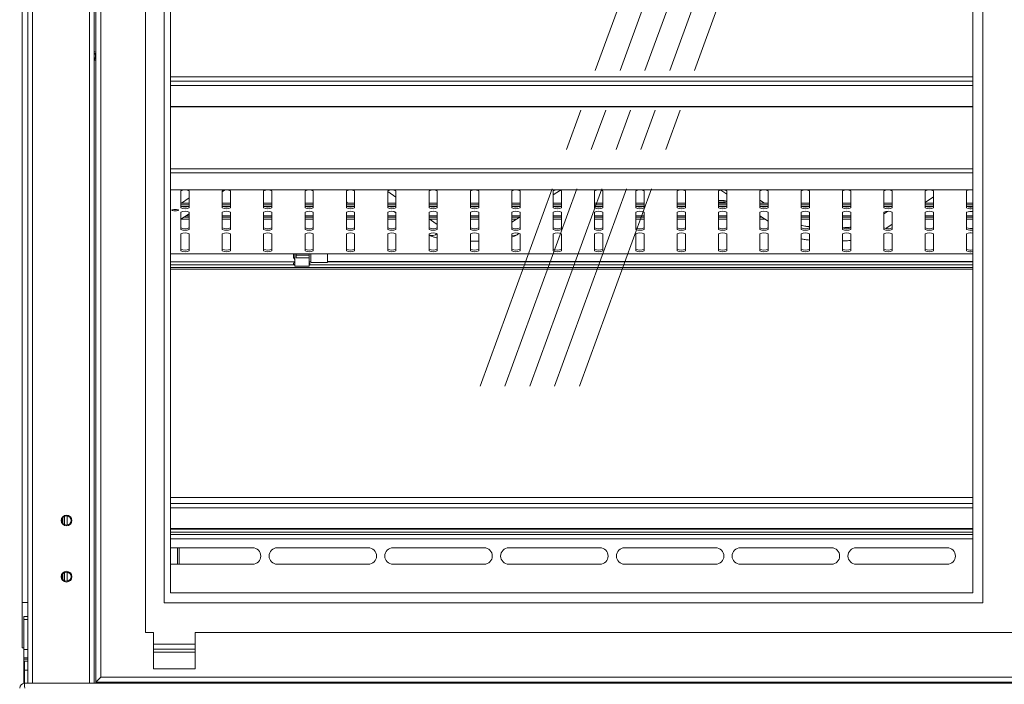
# Model space of a CAD drawing. Units: millimetres. Extents: x 0 to 586, y 0 to 420.
# Drawn here: x 150 to 210, y 186 to 226 of the extents above; entities that cross this region are included whole.
import ezdxf

# ---------------------------------------------------------------- set-up
doc = ezdxf.new("R2010")
doc.units = ezdxf.units.MM
doc.linetypes.add('CENTERX2', pattern=[20.32, 12.7, -2.54, 2.54, -2.54])

msp = doc.modelspace()

# ---------------------------------------------------------------- linework, layer by layer
at = {"color": 7, "linetype": 'Continuous', "lineweight": 15}
for p, q in [((150.534, 263.715), (150.534, 191.237)), ((150.884, 260.939), (150.884, 186.345)), ((154.884, 260.939), (154.884, 186.345)), ((154.984, 186.42), (154.984, 261.02)), ((155.284, 186.72), (155.284, 260.72)), ((157.984, 258.02), (157.984, 189.42)), ((159.113, 255.72), (159.113, 191.22)), ((208.613, 191.22), (208.613, 255.72)), ((159.503, 255.12), (159.503, 191.82)), ((208.013, 191.82), (208.013, 255.12)), ((154.884, 224.569), (154.984, 224.512)), ((154.984, 224.078), (154.884, 224.02)), ((208.013, 223.032), (159.503, 223.032)), ((208.013, 222.767), (159.503, 222.767)), ((159.503, 221.242), (208.013, 221.242)), ((159.503, 221.215), (208.013, 221.215)), ((159.503, 216.197), (208.013, 216.197)), ((160.134, 215.101), (160.134, 216.143)), ((160.634, 216.143), (160.634, 215.101)), ((162.634, 216.068), (162.81, 216.185)), ((162.634, 215.101), (162.634, 216.143)), ((163.134, 216.143), (163.134, 215.101)), ((165.134, 215.101), (165.134, 216.143)), ((165.634, 216.143), (165.634, 215.101)), ((167.634, 215.101), (167.634, 216.143)), ((168.134, 216.143), (168.134, 215.101)), ((170.134, 215.101), (170.134, 216.143)), ((170.634, 216.143), (170.634, 215.101)), ((172.634, 215.101), (172.634, 216.143)), ((173.134, 216.143), (173.134, 215.101)), ((175.134, 215.101), (175.134, 216.143)), ((175.634, 216.143), (175.634, 215.101)), ((177.634, 215.101), (177.634, 216.143)), ((178.134, 216.143), (178.134, 215.101)), ((180.134, 215.101), (180.134, 216.143)), ((180.634, 216.143), (180.634, 215.101)), ((183.071, 216.172), (182.634, 215.883)), ((182.634, 215.101), (182.634, 216.143)), ((183.134, 216.143), (183.134, 215.101)), ((185.134, 215.101), (185.134, 216.143)), ((185.634, 216.143), (185.634, 215.101)), ((187.634, 215.101), (187.634, 216.143)), ((188.134, 216.143), (188.134, 215.101)), ((190.134, 215.101), (190.134, 216.143)), ((190.634, 216.143), (190.634, 215.101)), ((192.634, 215.101), (192.634, 216.143)), ((192.772, 216.182), (193.134, 215.942)), ((193.134, 216.143), (193.134, 215.101)), ((195.134, 215.101), (195.134, 216.143)), ((195.634, 216.143), (195.634, 215.101)), ((197.634, 215.101), (197.634, 216.143)), ((198.134, 216.143), (198.134, 215.101)), ((200.134, 215.101), (200.134, 216.143)), ((200.634, 216.143), (200.634, 215.101)), ((202.634, 215.101), (202.634, 216.143)), ((203.134, 216.143), (203.134, 215.101)), ((205.134, 215.101), (205.134, 216.143)), ((205.634, 216.143), (205.634, 215.101)), ((207.634, 215.101), (207.634, 216.143)), ((160.634, 215.704), (160.16, 215.391)), ((173.134, 215.757), (172.634, 216.088)), ((192.634, 215.55), (192.981, 215.55)), ((192.981, 215.537), (192.634, 215.537)), ((192.981, 215.55), (193.134, 215.504)), ((193.002, 215.543), (192.981, 215.537)), ((192.981, 215.438), (192.981, 215.537)), ((195.418, 215.391), (195.134, 215.579)), ((205.134, 215.433), (205.634, 215.764)), ((160.634, 215.391), (160.134, 215.391)), ((160.134, 215.286), (160.634, 215.286)), ((160.143, 215.188), (160.625, 215.188)), ((163.134, 215.391), (162.634, 215.391)), ((162.634, 215.286), (163.134, 215.286)), ((162.643, 215.188), (163.125, 215.188)), ((165.634, 215.391), (165.134, 215.391)), ((165.134, 215.286), (165.634, 215.286)), ((165.143, 215.188), (165.625, 215.188)), ((168.134, 215.391), (167.634, 215.391)), ((167.634, 215.286), (168.134, 215.286)), ((167.643, 215.188), (168.125, 215.188)), ((170.634, 215.391), (170.134, 215.391)), ((170.134, 215.286), (170.634, 215.286)), ((170.143, 215.188), (170.625, 215.188)), ((170.179, 215.391), (170.179, 215.425)), ((173.134, 215.391), (172.634, 215.391)), ((172.634, 215.286), (173.134, 215.286)), ((172.643, 215.188), (173.125, 215.188)), ((175.634, 215.391), (175.134, 215.391)), ((175.134, 215.286), (175.634, 215.286)), ((175.143, 215.188), (175.625, 215.188)), ((178.134, 215.391), (177.634, 215.391)), ((177.634, 215.286), (178.134, 215.286)), ((177.643, 215.188), (178.125, 215.188)), ((180.634, 215.391), (180.134, 215.391)), ((180.134, 215.286), (180.634, 215.286)), ((180.143, 215.188), (180.625, 215.188)), ((183.134, 215.391), (182.634, 215.391)), ((182.634, 215.286), (183.134, 215.286)), ((182.643, 215.188), (183.125, 215.188)), ((185.634, 215.391), (185.134, 215.391)), ((185.134, 215.286), (185.634, 215.286)), ((185.143, 215.188), (185.625, 215.188)), ((188.134, 215.391), (187.634, 215.391)), ((187.634, 215.286), (188.134, 215.286)), ((187.643, 215.188), (188.125, 215.188)), ((190.634, 215.391), (190.134, 215.391)), ((190.134, 215.286), (190.634, 215.286)), ((190.143, 215.188), (190.625, 215.188)), ((192.981, 215.438), (192.634, 215.438)), ((193.134, 215.391), (192.634, 215.391)), ((192.634, 215.286), (193.134, 215.286)), ((192.643, 215.188), (193.125, 215.188)), ((193.134, 215.485), (192.981, 215.438)), ((195.634, 215.391), (195.134, 215.391)), ((195.134, 215.286), (195.634, 215.286)), ((195.143, 215.188), (195.625, 215.188)), ((198.134, 215.391), (197.634, 215.391)), ((197.634, 215.286), (198.134, 215.286)), ((197.643, 215.188), (198.125, 215.188)), ((200.634, 215.391), (200.134, 215.391)), ((200.134, 215.286), (200.634, 215.286)), ((200.143, 215.188), (200.625, 215.188)), ((203.134, 215.391), (202.634, 215.391)), ((202.634, 215.286), (203.134, 215.286)), ((202.643, 215.188), (203.125, 215.188)), ((205.634, 215.391), (205.134, 215.391)), ((205.134, 215.286), (205.634, 215.286)), ((205.143, 215.188), (205.625, 215.188)), ((208.013, 215.391), (207.634, 215.391)), ((207.634, 215.286), (208.013, 215.286)), ((207.643, 215.188), (208.013, 215.188)), ((160.134, 213.799), (160.134, 214.841)), ((160.134, 214.414), (160.634, 214.745)), ((160.441, 214.618), (160.634, 214.618)), ((160.634, 214.841), (160.634, 213.799)), ((162.634, 213.799), (162.634, 214.841)), ((162.634, 214.618), (163.134, 214.618)), ((163.134, 214.841), (163.134, 213.799)), ((165.134, 213.799), (165.134, 214.841)), ((165.134, 214.618), (165.634, 214.618)), ((165.634, 214.841), (165.634, 213.799)), ((167.634, 213.799), (167.634, 214.841)), ((167.634, 214.618), (168.134, 214.618)), ((168.134, 214.841), (168.134, 213.799)), ((170.134, 213.799), (170.134, 214.841)), ((170.134, 214.618), (170.634, 214.618)), ((170.634, 214.841), (170.634, 213.799)), ((172.634, 213.799), (172.634, 214.841)), ((172.634, 214.618), (173.134, 214.618)), ((173.013, 214.878), (173.134, 214.798)), ((173.134, 214.841), (173.134, 213.799)), ((175.134, 213.799), (175.134, 214.841)), ((175.134, 214.618), (175.634, 214.618)), ((175.567, 214.147), (175.134, 214.434)), ((175.634, 214.841), (175.634, 213.799)), ((177.634, 213.799), (177.634, 214.841)), ((177.634, 214.618), (178.134, 214.618)), ((178.134, 214.841), (178.134, 213.799)), ((180.134, 213.799), (180.134, 214.841)), ((180.134, 214.618), (180.634, 214.618)), ((180.634, 214.56), (180.134, 214.229)), ((180.634, 214.841), (180.634, 213.799)), ((182.634, 213.799), (182.634, 214.841)), ((182.634, 214.618), (183.134, 214.618)), ((183.134, 214.841), (183.134, 213.799)), ((185.134, 213.799), (185.134, 214.841)), ((185.134, 214.618), (185.634, 214.618)), ((185.634, 214.841), (185.634, 213.799)), ((187.634, 213.799), (187.634, 214.841)), ((187.634, 214.618), (188.134, 214.618)), ((188.134, 214.841), (188.134, 213.799)), ((190.134, 213.799), (190.134, 214.841)), ((190.134, 214.618), (190.634, 214.618)), ((190.634, 214.841), (190.634, 213.799)), ((192.634, 213.799), (192.634, 214.841)), ((192.634, 214.618), (193.134, 214.618)), ((193.134, 214.841), (193.134, 213.799)), ((195.134, 213.799), (195.134, 214.841)), ((195.134, 214.619), (195.634, 214.289)), ((195.134, 214.618), (195.137, 214.618)), ((195.634, 214.841), (195.634, 213.799)), ((197.634, 213.799), (197.634, 214.841)), ((197.634, 214.618), (198.134, 214.618)), ((198.134, 214.841), (198.134, 213.799)), ((200.134, 213.799), (200.134, 214.841)), ((200.134, 214.618), (200.634, 214.618)), ((200.634, 214.841), (200.634, 213.799)), ((202.854, 214.884), (202.634, 214.738)), ((202.634, 213.799), (202.634, 214.841)), ((203.134, 214.841), (203.134, 213.799)), ((205.134, 213.799), (205.134, 214.841)), ((205.134, 214.618), (205.634, 214.618)), ((205.634, 214.841), (205.634, 213.799)), ((207.634, 213.799), (207.634, 214.841)), ((207.634, 214.618), (208.013, 214.618)), ((202.756, 213.86), (203.134, 214.11)), ((160.134, 212.496), (160.134, 213.538)), ((160.634, 213.538), (160.634, 212.496)), ((162.634, 212.496), (162.634, 213.538)), ((163.134, 213.538), (163.134, 212.496)), ((165.134, 212.496), (165.134, 213.538)), ((165.634, 213.538), (165.634, 212.496)), ((167.634, 212.496), (167.634, 213.538)), ((168.134, 213.538), (168.134, 212.496)), ((170.134, 212.496), (170.134, 213.538)), ((170.634, 213.538), (170.634, 212.496)), ((172.634, 212.496), (172.634, 213.538)), ((173.134, 213.538), (173.134, 212.496)), ((175.134, 212.496), (175.134, 213.538)), ((175.634, 213.538), (175.634, 212.496)), ((177.634, 212.496), (177.634, 213.538)), ((178.134, 213.538), (178.134, 212.496)), ((180.134, 212.496), (180.134, 213.538)), ((180.452, 213.48), (180.58, 213.565)), ((180.634, 213.538), (180.634, 212.496)), ((182.634, 212.496), (182.634, 213.538)), ((183.134, 213.538), (183.134, 212.496)), ((185.134, 212.496), (185.134, 213.538)), ((185.634, 213.538), (185.634, 212.496)), ((187.634, 212.496), (187.634, 213.538)), ((188.134, 213.538), (188.134, 212.496)), ((190.134, 212.496), (190.134, 213.538)), ((190.634, 213.538), (190.634, 212.496)), ((192.634, 212.496), (192.634, 213.538)), ((193.134, 213.538), (193.134, 212.496)), ((195.134, 212.496), (195.134, 213.538)), ((195.634, 213.538), (195.634, 212.496)), ((197.634, 212.496), (197.634, 213.538)), ((198.134, 213.538), (198.134, 212.496)), ((200.134, 212.496), (200.134, 213.538)), ((200.634, 213.538), (200.634, 212.496)), ((202.634, 212.496), (202.634, 213.538)), ((203.134, 213.538), (203.134, 212.496)), ((205.134, 212.496), (205.134, 213.538)), ((205.634, 213.538), (205.634, 212.496)), ((207.634, 212.496), (207.634, 213.538)), ((159.503, 212.327), (208.013, 212.327)), ((166.934, 212.327), (166.934, 212.098)), ((167.009, 211.983), (166.934, 212.098)), ((167.009, 212.327), (167.009, 211.584)), ((167.109, 212.081), (167.109, 212.344)), ((167.109, 212.252), (167.884, 212.252)), ((167.109, 212.081), (167.884, 212.081)), ((167.334, 212.325), (167.334, 212.327)), ((167.334, 212.325), (167.984, 212.325)), ((167.884, 212.252), (167.884, 212.327)), ((167.884, 212.081), (167.884, 212.252)), ((167.884, 212.081), (167.884, 211.584)), ((167.984, 211.792), (167.984, 212.327)), ((168.984, 211.792), (168.984, 212.327)), ((159.503, 211.665), (167.009, 211.665)), ((159.503, 211.497), (208.013, 211.497)), ((159.503, 211.403), (208.013, 211.403)), ((167.009, 211.679), (167.005, 211.679)), ((167.009, 211.584), (167.884, 211.584)), ((167.884, 211.665), (208.013, 211.665)), ((167.984, 211.792), (168.984, 211.792)), ((168.984, 211.867), (208.013, 211.867)), ((208.013, 197.593), (159.503, 197.593)), ((208.013, 197.227), (159.503, 197.227)), ((152.984, 196.343), (152.984, 196.047)), ((153.084, 196.436), (153.084, 195.954)), ((159.503, 195.701), (208.013, 195.701)), ((159.503, 195.675), (208.013, 195.675)), ((159.503, 195.345), (208.013, 195.345)), ((164.459, 194.545), (159.503, 194.545)), ((159.92, 193.545), (159.92, 194.545)), ((160.02, 193.545), (160.02, 194.545)), ((160.027, 193.545), (160.027, 194.545)), ((171.459, 194.545), (165.959, 194.545)), ((178.459, 194.545), (172.959, 194.545)), ((185.459, 194.545), (179.959, 194.545)), ((192.459, 194.545), (186.959, 194.545)), ((199.459, 194.545), (193.959, 194.545)), ((206.459, 194.545), (200.959, 194.545)), ((159.503, 193.545), (164.459, 193.545)), ((165.959, 193.545), (171.459, 193.545)), ((172.959, 193.545), (178.459, 193.545)), ((179.959, 193.545), (185.459, 193.545)), ((186.959, 193.545), (192.459, 193.545)), ((193.959, 193.545), (199.459, 193.545)), ((200.959, 193.545), (206.459, 193.545)), ((152.984, 192.943), (152.984, 192.647)), ((153.084, 193.036), (153.084, 192.554)), ((208.013, 191.82), (159.503, 191.82)), ((150.534, 191.237), (150.534, 188.495)), ((208.613, 191.22), (159.113, 191.22)), ((150.884, 190.386), (150.634, 190.386)), ((150.634, 190.383), (150.634, 190.386)), ((150.634, 190.383), (150.634, 190.2)), ((150.634, 190.2), (150.634, 188.398)), ((157.984, 189.42), (158.484, 189.42)), ((158.484, 187.22), (158.484, 189.42)), ((160.984, 187.22), (160.984, 189.42)), ((160.984, 189.42), (262.784, 189.42)), ((160.984, 188.72), (158.484, 188.72)), ((150.634, 188.495), (150.534, 188.495)), ((150.634, 188.392), (150.634, 188.398)), ((150.634, 188.392), (150.634, 187.888)), ((160.984, 188.42), (158.484, 188.42)), ((160.984, 188.22), (158.484, 188.22)), ((150.634, 187.812), (150.634, 187.888)), ((150.634, 187.684), (150.634, 187.812)), ((150.634, 187.445), (150.634, 187.684)), ((150.669, 187.684), (150.634, 187.684)), ((150.869, 187.685), (150.669, 187.685)), ((150.669, 187.145), (150.669, 187.685)), ((150.869, 187.145), (150.869, 187.685)), ((150.884, 187.684), (150.869, 187.684)), ((150.634, 187.445), (150.669, 187.445)), ((150.634, 187.245), (150.634, 187.445)), ((150.634, 186.995), (150.634, 187.245)), ((150.634, 186.795), (150.634, 186.995)), ((150.869, 187.145), (150.669, 187.145)), ((150.669, 186.345), (150.669, 187.145)), ((150.869, 187.445), (150.884, 187.445)), ((150.869, 186.545), (150.869, 187.145)), ((160.984, 187.22), (158.484, 187.22)), ((150.634, 186.795), (150.669, 186.795)), ((150.634, 186.595), (150.634, 186.795)), ((150.634, 186.345), (150.634, 186.595)), ((150.668, 186.345), (150.896, 186.345)), ((150.668, 186.225), (150.668, 186.345)), ((150.869, 186.795), (150.884, 186.795)), ((150.884, 186.545), (150.869, 186.545)), ((151.168, 186.345), (150.896, 186.345)), ((154.6, 186.345), (151.168, 186.345)), ((154.873, 186.345), (154.6, 186.345)), ((154.873, 186.345), (265.896, 186.345)), ((155.284, 186.72), (154.984, 186.42)), ((154.984, 186.42), (265.784, 186.42)), ((154.994, 186.42), (154.994, 186.345)), ((155.094, 186.42), (155.094, 186.345)), ((155.284, 186.72), (265.484, 186.72)), ((155.466, 186.345), (155.466, 186.42)), ((155.466, 186.345), (156.534, 186.345)), ((156.534, 186.345), (156.534, 186.42))]:
    msp.add_line(p, q, dxfattribs=at)
at = {"color": 8, "linetype": 'Continuous', "lineweight": 15}
for p, q in [((151.168, 260.982), (151.168, 186.345)), ((154.6, 260.982), (154.6, 186.345)), ((159.503, 222.508), (208.013, 222.508)), ((208.013, 217.456), (159.503, 217.456)), ((208.013, 217.224), (159.503, 217.224)), ((208.013, 216.2), (159.503, 216.2)), ((160.134, 215.382), (160.634, 215.382)), ((162.634, 215.382), (163.134, 215.382)), ((165.134, 215.382), (165.634, 215.382)), ((167.634, 215.382), (168.134, 215.382)), ((170.134, 215.382), (170.634, 215.382)), ((172.634, 215.382), (173.134, 215.382)), ((175.134, 215.382), (175.634, 215.382)), ((177.634, 215.382), (178.134, 215.382)), ((180.134, 215.382), (180.634, 215.382)), ((182.634, 215.382), (183.134, 215.382)), ((185.134, 215.382), (185.634, 215.382)), ((187.634, 215.382), (188.134, 215.382)), ((190.134, 215.382), (190.634, 215.382)), ((192.634, 215.382), (193.134, 215.382)), ((195.134, 215.382), (195.634, 215.382)), ((197.634, 215.382), (198.134, 215.382)), ((200.134, 215.382), (200.634, 215.382)), ((202.634, 215.382), (203.134, 215.382)), ((205.134, 215.382), (205.634, 215.382)), ((207.634, 215.382), (208.013, 215.382)), ((160.147, 214.423), (160.634, 214.423)), ((160.634, 214.549), (160.337, 214.549)), ((160.447, 214.622), (160.634, 214.622)), ((162.634, 214.622), (163.134, 214.622)), ((163.134, 214.549), (162.634, 214.549)), ((162.634, 214.423), (163.134, 214.423)), ((165.134, 214.622), (165.634, 214.622)), ((165.634, 214.549), (165.134, 214.549)), ((165.134, 214.423), (165.634, 214.423)), ((167.634, 214.622), (168.134, 214.622)), ((168.134, 214.549), (167.634, 214.549)), ((167.634, 214.423), (168.134, 214.423)), ((170.134, 214.622), (170.634, 214.622)), ((170.634, 214.549), (170.134, 214.549)), ((170.134, 214.423), (170.634, 214.423)), ((172.634, 214.622), (173.134, 214.622)), ((173.134, 214.549), (172.634, 214.549)), ((172.634, 214.423), (173.134, 214.423)), ((175.134, 214.622), (175.634, 214.622)), ((175.634, 214.549), (175.134, 214.549)), ((175.151, 214.423), (175.634, 214.423)), ((177.634, 214.622), (178.134, 214.622)), ((178.134, 214.549), (177.634, 214.549)), ((177.634, 214.423), (178.134, 214.423)), ((180.134, 214.622), (180.634, 214.622)), ((180.617, 214.549), (180.134, 214.549)), ((180.134, 214.423), (180.427, 214.423)), ((182.634, 214.622), (183.134, 214.622)), ((183.134, 214.549), (182.634, 214.549)), ((182.634, 214.423), (183.134, 214.423)), ((185.134, 214.622), (185.634, 214.622)), ((185.634, 214.549), (185.134, 214.549)), ((185.134, 214.423), (185.634, 214.423)), ((187.634, 214.622), (188.134, 214.622)), ((188.134, 214.549), (187.634, 214.549)), ((187.634, 214.423), (188.134, 214.423)), ((190.134, 214.622), (190.634, 214.622)), ((190.634, 214.549), (190.134, 214.549)), ((190.134, 214.423), (190.634, 214.423)), ((192.634, 214.622), (193.134, 214.622)), ((193.134, 214.549), (192.634, 214.549)), ((192.634, 214.423), (193.134, 214.423)), ((195.241, 214.549), (195.134, 214.549)), ((195.134, 214.423), (195.431, 214.423)), ((197.634, 214.622), (198.134, 214.622)), ((198.134, 214.549), (197.634, 214.549)), ((197.634, 214.423), (198.134, 214.423)), ((200.134, 214.622), (200.634, 214.622)), ((200.634, 214.549), (200.134, 214.549)), ((200.134, 214.423), (200.634, 214.423)), ((205.134, 214.622), (205.634, 214.622)), ((205.634, 214.549), (205.134, 214.549)), ((205.134, 214.423), (205.634, 214.423)), ((207.634, 214.622), (208.013, 214.622)), ((208.013, 214.549), (207.634, 214.549)), ((207.634, 214.423), (208.013, 214.423)), ((159.503, 212.331), (208.013, 212.331)), ((159.503, 211.839), (167.009, 211.839)), ((167.884, 211.839), (167.984, 211.839)), ((168.984, 211.839), (208.013, 211.839)), ((153.248, 196.468), (153.248, 195.922)), ((159.503, 196.967), (208.013, 196.967)), ((208.013, 195.48), (159.503, 195.48)), ((159.503, 195.081), (208.013, 195.081)), ((153.248, 193.068), (153.248, 192.522)), ((150.884, 191.237), (150.534, 191.237)), ((150.884, 190.383), (150.634, 190.383)), ((150.884, 190.2), (150.634, 190.2)), ((150.634, 188.398), (150.884, 188.398)), ((150.884, 188.392), (150.634, 188.392)), ((150.634, 187.888), (150.884, 187.888)), ((150.884, 187.812), (150.634, 187.812)), ((150.669, 187.245), (150.634, 187.245)), ((150.634, 186.995), (150.669, 186.995)), ((150.884, 187.245), (150.869, 187.245)), ((150.869, 186.995), (150.884, 186.995)), ((150.669, 186.595), (150.634, 186.595)), ((150.884, 186.595), (150.869, 186.595)), ((155.111, 186.42), (155.111, 186.345)), ((155.439, 186.42), (155.439, 186.345))]:
    msp.add_line(p, q, dxfattribs=at)
at = {"color": 7, "linetype": 'CENTERX2', "lineweight": 0}
for p, q in [((178.225, 204.313), (195.384, 251.4)), ((179.725, 204.313), (196.884, 251.4)), ((181.225, 204.313), (198.384, 251.4)), ((182.725, 204.313), (199.884, 251.4)), ((184.225, 204.313), (201.384, 251.4))]:
    msp.add_line(p, q, dxfattribs=at)
at = {"color": 7, "linetype": 'Continuous', "lineweight": 15, "flags": 128}
for points in [[(159.784, 214.927), (159.706, 214.929), (159.639, 214.937), (159.595, 214.949), (159.579, 214.962), (159.595, 214.976), (159.639, 214.987), (159.706, 214.995), (159.784, 214.998), (159.862, 214.995), (159.929, 214.987), (159.973, 214.976), (159.989, 214.962), (159.973, 214.949), (159.929, 214.937), (159.862, 214.929), (159.784, 214.927)], [(170.179, 215.425), (170.174, 215.437), (170.134, 215.46), (170.134, 215.46)]]:
    msp.add_lwpolyline(points, dxfattribs=at)
at = {"color": 8, "linetype": 'Continuous', "lineweight": 15, "flags": 128}
msp.add_lwpolyline([(175.634, 214.091), (175.588, 214.133), (175.567, 214.147)], dxfattribs=at)
at = {"color": 7, "linetype": 'Continuous', "lineweight": 15}
for centre, radius in [((153.216, 196.195), 0.325), ((153.216, 196.195), 0.275), ((153.216, 192.795), 0.325), ((153.216, 192.795), 0.275)]:
    msp.add_circle(centre, radius, dxfattribs=at)
for centre, radius, start, end in [((154.714, 224.295), 0.255, 311.81031, 48.18969), ((160.384, 215.581), 0.615, 66.01178, 113.98822), ((162.884, 215.581), 0.615, 66.01178, 113.98822), ((165.384, 215.581), 0.615, 66.01178, 113.98822), ((167.884, 215.581), 0.615, 66.01178, 113.98822), ((170.384, 215.581), 0.615, 66.01178, 113.98822), ((172.884, 215.581), 0.615, 66.01178, 113.98822), ((175.384, 215.581), 0.615, 66.01178, 113.98822), ((177.884, 215.581), 0.615, 66.01178, 113.98822), ((180.384, 215.581), 0.615, 66.01178, 113.98822), ((182.884, 215.581), 0.615, 66.01178, 113.98822), ((185.384, 215.581), 0.615, 66.01178, 113.98822), ((187.884, 215.581), 0.615, 66.01178, 113.98822), ((190.384, 215.581), 0.615, 66.01178, 113.98822), ((192.884, 215.581), 0.615, 66.01178, 113.98822), ((195.384, 215.581), 0.615, 66.01178, 113.98822), ((197.884, 215.581), 0.615, 66.01178, 113.98822), ((200.384, 215.581), 0.615, 66.01178, 113.98822), ((202.884, 215.581), 0.615, 66.01178, 113.98822), ((205.384, 215.581), 0.615, 66.01178, 113.98822), ((207.884, 215.543), 0.651, 78.56665, 112.62646), ((160.384, 215.761), 0.615, 246.01178, 293.98822), ((160.384, 215.663), 0.615, 246.01178, 293.98822), ((162.884, 215.761), 0.615, 246.01178, 293.98822), ((162.884, 215.663), 0.615, 246.01178, 293.98822), ((165.384, 215.761), 0.615, 246.01178, 293.98822), ((165.384, 215.663), 0.615, 246.01178, 293.98822), ((167.884, 215.761), 0.615, 246.01178, 293.98822), ((167.884, 215.663), 0.615, 246.01178, 293.98822), ((170.384, 215.761), 0.615, 246.01178, 293.98822), ((170.384, 215.663), 0.615, 246.01178, 293.98822), ((172.884, 215.761), 0.615, 246.01178, 293.98822), ((172.884, 215.663), 0.615, 246.01178, 293.98822), ((175.384, 215.761), 0.615, 246.01178, 293.98822), ((175.384, 215.663), 0.615, 246.01178, 293.98822), ((177.884, 215.761), 0.615, 246.01178, 293.98822), ((177.884, 215.663), 0.615, 246.01178, 293.98822), ((180.384, 215.761), 0.615, 246.01178, 293.98822), ((180.384, 215.663), 0.615, 246.01178, 293.98822), ((182.884, 215.761), 0.615, 246.01178, 293.98822), ((182.884, 215.663), 0.615, 246.01178, 293.98822), ((185.384, 215.761), 0.615, 246.01178, 293.98822), ((185.384, 215.663), 0.615, 246.01178, 293.98822), ((187.884, 215.761), 0.615, 246.01178, 293.98822), ((187.884, 215.663), 0.615, 246.01178, 293.98822), ((190.384, 215.761), 0.615, 246.01178, 293.98822), ((190.384, 215.663), 0.615, 246.01178, 293.98822), ((192.884, 215.761), 0.615, 246.01178, 293.98822), ((192.884, 215.663), 0.615, 246.01178, 293.98822), ((195.384, 215.761), 0.615, 246.01178, 293.98822), ((195.384, 215.663), 0.615, 246.01178, 293.98822), ((197.884, 215.761), 0.615, 246.01178, 293.98822), ((197.884, 215.663), 0.615, 246.01178, 293.98822), ((200.384, 215.761), 0.615, 246.01178, 293.98822), ((200.384, 215.663), 0.615, 246.01178, 293.98822), ((202.884, 215.761), 0.615, 246.01178, 293.98822), ((202.884, 215.663), 0.615, 246.01178, 293.98822), ((205.384, 215.761), 0.615, 246.01178, 293.98822), ((205.384, 215.663), 0.615, 246.01178, 293.98822), ((207.884, 215.8), 0.651, 247.37354, 281.43335), ((207.884, 215.702), 0.651, 247.37354, 281.43335), ((160.384, 214.279), 0.615, 66.01178, 113.98822), ((162.884, 214.279), 0.615, 66.01178, 113.98822), ((165.384, 214.279), 0.615, 66.01178, 113.98822), ((167.884, 214.279), 0.615, 66.01178, 113.98822), ((170.384, 214.279), 0.615, 66.01178, 113.98822), ((172.884, 214.279), 0.615, 66.01178, 113.98822), ((175.384, 214.279), 0.615, 66.01178, 113.98822), ((177.884, 214.279), 0.615, 66.01178, 113.98822), ((180.384, 214.279), 0.615, 66.01178, 113.98822), ((182.884, 214.279), 0.615, 66.01178, 113.98822), ((185.384, 214.279), 0.615, 66.01178, 113.98822), ((187.884, 214.279), 0.615, 66.01178, 113.98822), ((190.384, 214.279), 0.615, 66.01178, 113.98822), ((192.884, 214.279), 0.615, 66.01178, 113.98822), ((195.384, 214.279), 0.615, 66.01178, 113.98822), ((197.884, 214.279), 0.615, 66.01178, 113.98822), ((200.384, 214.279), 0.615, 66.01178, 113.98822), ((202.884, 214.279), 0.615, 66.01178, 113.98822), ((205.384, 214.279), 0.615, 66.01178, 113.98822), ((207.884, 214.24), 0.651, 78.56665, 112.62646), ((160.384, 214.459), 0.615, 246.01178, 293.98822), ((160.384, 214.361), 0.615, 246.01178, 293.98822), ((162.884, 214.459), 0.615, 246.01178, 293.98822), ((162.884, 214.361), 0.615, 246.01178, 293.98822), ((165.384, 214.459), 0.615, 246.01178, 293.98822), ((165.384, 214.361), 0.615, 246.01178, 293.98822), ((167.884, 214.459), 0.615, 246.01178, 293.98822), ((167.884, 214.361), 0.615, 246.01178, 293.98822), ((170.384, 214.459), 0.615, 246.01178, 293.98822), ((170.384, 214.361), 0.615, 246.01178, 293.98822), ((172.884, 214.459), 0.615, 246.01178, 293.98822), ((172.884, 214.361), 0.615, 246.01178, 293.98822), ((175.384, 214.459), 0.615, 246.01178, 293.98822), ((175.384, 214.361), 0.615, 246.01178, 293.98822), ((177.884, 214.459), 0.615, 246.01178, 293.98822), ((177.884, 214.361), 0.615, 246.01178, 293.98822), ((180.384, 214.459), 0.615, 246.01178, 293.98822), ((180.384, 214.361), 0.615, 246.01178, 293.98822), ((182.884, 214.459), 0.615, 246.01178, 293.98822), ((182.884, 214.361), 0.615, 246.01178, 293.98822), ((185.384, 214.459), 0.615, 246.01178, 293.98822), ((185.384, 214.361), 0.615, 246.01178, 293.98822), ((187.884, 214.459), 0.615, 246.01178, 293.98822), ((187.884, 214.361), 0.615, 246.01178, 293.98822), ((190.384, 214.459), 0.615, 246.01178, 293.98822), ((190.384, 214.361), 0.615, 246.01178, 293.98822), ((192.884, 214.459), 0.615, 246.01178, 293.98822), ((192.884, 214.361), 0.615, 246.01178, 293.98822), ((195.384, 214.459), 0.615, 246.01178, 293.98822), ((195.384, 214.361), 0.615, 246.01178, 293.98822), ((197.884, 214.459), 0.615, 246.01178, 293.98822), ((197.884, 214.361), 0.615, 246.01178, 293.98822), ((200.384, 214.459), 0.615, 246.01178, 293.98822), ((200.384, 214.361), 0.615, 246.01178, 293.98822), ((202.884, 214.459), 0.615, 246.01178, 293.98822), ((202.884, 214.361), 0.615, 246.01178, 293.98822), ((205.384, 214.459), 0.615, 246.01178, 293.98822), ((205.384, 214.361), 0.615, 246.01178, 293.98822), ((207.884, 214.498), 0.651, 247.37354, 281.43335), ((207.884, 214.399), 0.651, 247.37354, 281.43335), ((160.384, 212.977), 0.615, 66.01178, 113.98822), ((162.884, 212.977), 0.615, 66.01178, 113.98822), ((165.384, 212.977), 0.615, 66.01178, 113.98822), ((167.884, 212.977), 0.615, 66.01178, 113.98822), ((170.384, 212.977), 0.615, 66.01178, 113.98822), ((172.884, 212.977), 0.615, 66.01178, 113.98822), ((175.384, 212.977), 0.615, 66.01178, 113.98822), ((177.884, 212.977), 0.615, 66.01178, 113.98822), ((180.384, 212.977), 0.615, 66.01178, 113.98822), ((182.884, 212.977), 0.615, 66.01178, 113.98822), ((185.384, 212.977), 0.615, 66.01178, 113.98822), ((187.884, 212.977), 0.615, 66.01178, 113.98822), ((190.384, 212.977), 0.615, 66.01178, 113.98822), ((192.884, 212.977), 0.615, 66.01178, 113.98822), ((195.384, 212.977), 0.615, 66.01178, 113.98822), ((197.884, 212.977), 0.615, 66.01178, 113.98822), ((200.384, 212.977), 0.615, 66.01178, 113.98822), ((202.884, 212.977), 0.615, 66.01178, 113.98822), ((205.384, 212.977), 0.615, 66.01178, 113.98822), ((207.884, 212.938), 0.651, 78.56665, 112.62646), ((160.384, 213.157), 0.615, 246.01178, 293.98822), ((162.884, 213.157), 0.615, 246.01178, 293.98822), ((165.384, 213.157), 0.615, 246.01178, 293.98822), ((167.884, 213.157), 0.615, 246.01178, 293.98822), ((170.384, 213.157), 0.615, 246.01178, 293.98822), ((172.884, 213.157), 0.615, 246.01178, 293.98822), ((175.384, 213.157), 0.615, 246.01178, 293.98822), ((177.884, 213.157), 0.615, 246.01178, 293.98822), ((180.384, 213.157), 0.615, 246.01178, 293.98822), ((182.884, 213.157), 0.615, 246.01178, 293.98822), ((185.384, 213.157), 0.615, 246.01178, 293.98822), ((187.884, 213.157), 0.615, 246.01178, 293.98822), ((190.384, 213.157), 0.615, 246.01178, 293.98822), ((192.884, 213.157), 0.615, 246.01178, 293.98822), ((195.384, 213.157), 0.615, 246.01178, 293.98822), ((197.884, 213.157), 0.615, 246.01178, 293.98822), ((200.384, 213.157), 0.615, 246.01178, 293.98822), ((202.884, 213.157), 0.615, 246.01178, 293.98822), ((205.384, 213.157), 0.615, 246.01178, 293.98822), ((207.884, 213.195), 0.651, 247.37354, 281.43335), ((160.384, 213.058), 0.615, 246.01178, 293.98822), ((162.884, 213.058), 0.615, 246.01178, 293.98822), ((165.384, 213.058), 0.615, 246.01178, 293.98822), ((167.884, 213.058), 0.615, 246.01178, 293.98822), ((170.384, 213.058), 0.615, 246.01178, 293.98822), ((172.884, 213.058), 0.615, 246.01178, 293.98822), ((175.384, 213.058), 0.615, 246.01178, 293.98822), ((177.884, 213.058), 0.615, 246.01178, 293.98822), ((180.384, 213.058), 0.615, 246.01178, 293.98822), ((182.884, 213.058), 0.615, 246.01178, 293.98822), ((185.384, 213.058), 0.615, 246.01178, 293.98822), ((187.884, 213.058), 0.615, 246.01178, 293.98822), ((190.384, 213.058), 0.615, 246.01178, 293.98822), ((192.884, 213.058), 0.615, 246.01178, 293.98822), ((195.384, 213.058), 0.615, 246.01178, 293.98822), ((197.884, 213.058), 0.615, 246.01178, 293.98822), ((200.384, 213.058), 0.615, 246.01178, 293.98822), ((202.884, 213.058), 0.615, 246.01178, 293.98822), ((205.384, 213.058), 0.615, 246.01178, 293.98822), ((207.884, 213.097), 0.651, 247.37354, 281.43335), ((167.007, 211.752), 0.0731, 190.89316, 268.47354), ((167.862, 211.751), 0.0719, 287.5151, 350.32801), ((164.459, 194.045), 0.5, 270, 90), ((165.959, 194.045), 0.5, 90, 270), ((171.459, 194.045), 0.5, 270, 90), ((172.959, 194.045), 0.5, 90, 270), ((178.459, 194.045), 0.5, 270, 90), ((179.959, 194.045), 0.5, 90, 270), ((185.459, 194.045), 0.5, 270, 90), ((186.959, 194.045), 0.5, 90, 270), ((192.459, 194.045), 0.5, 270, 90), ((193.959, 194.045), 0.5, 90, 270), ((199.459, 194.045), 0.5, 270, 90), ((200.959, 194.045), 0.5, 90, 270), ((206.459, 194.045), 0.5, 270, 90), ((150.668, 186.061), 0.284, 90, 180)]:
    msp.add_arc(centre, radius, start, end, dxfattribs=at)
at = {"color": 8, "linetype": 'Continuous', "lineweight": 15}
for centre, radius, start, end in [((175.333, 213.807), 0.387, 239.07709, 318.53701), ((180.248, 213.793), 0.373, 252.30188, 303.18323)]:
    msp.add_arc(centre, radius, start, end, dxfattribs=at)
at = {"color": 7, "linetype": 'Continuous', "lineweight": 15}
msp.add_ellipse((150.668, 186.061), major_axis=(0, 0.284), ratio=0.062245, start_param=4.712389, end_param=6.283185, dxfattribs=at)
for points, knots in [([(175.634, 214.117), (175.629, 214.119), (175.603, 214.128), (175.577, 214.142), (175.57, 214.146), (175.567, 214.147)], [0, 0, 0, 0, 0.10139, 0.579953, 1, 1, 1, 1]), ([(198.134, 213.962), (198.109, 213.965), (198.009, 213.976), (197.857, 213.999), (197.714, 214.024), (197.65, 214.039), (197.634, 214.043)], [0, 0, 0, 0, 0.1292892, 0.5071309, 0.880078, 1, 1, 1, 1]), ([(200.634, 213.933), (200.553, 213.927), (200.392, 213.913), (200.22, 213.905), (200.134, 213.9)], [0, 0, 0, 0, 0.502783, 1, 1, 1, 1]), ([(175.126, 213.48), (175.151, 213.465), (175.22, 213.422), (175.346, 213.368), (175.489, 213.32), (175.595, 213.294), (175.634, 213.284)], [0, 0, 0, 0, 0.169671, 0.47699, 0.806302, 1, 1, 1, 1]), ([(180.134, 213.338), (180.163, 213.347), (180.255, 213.376), (180.356, 213.421), (180.43, 213.467), (180.452, 213.48)], [0, 0, 0, 0, 0.238849, 0.771586, 1, 1, 1, 1]), ([(197.634, 213.227), (197.639, 213.226), (197.714, 213.211), (197.88, 213.187), (198.043, 213.165), (198.132, 213.156), (198.134, 213.156)], [0, 0, 0, 0, 0.036946, 0.518683, 0.990819, 1, 1, 1, 1]), ([(200.134, 213.1), (200.215, 213.104), (200.386, 213.111), (200.548, 213.124), (200.634, 213.13)], [0, 0, 0, 0, 0.471149, 1, 1, 1, 1]), ([(177.634, 213.088), (177.685, 213.088), (177.833, 213.086), (178.001, 213.087), (178.115, 213.091), (178.134, 213.091)], [0, 0, 0, 0, 0.308149, 0.886687, 1, 1, 1, 1]), ([(167.009, 211.788), (167.001, 211.787), (166.984, 211.786), (166.962, 211.775), (166.946, 211.76), (166.936, 211.743), (166.933, 211.725), (166.938, 211.707), (166.951, 211.693), (166.97, 211.684), (166.988, 211.68), (167, 211.679), (167.005, 211.679)], [0, 0, 0, 0, 0.09675, 0.193505, 0.290127, 0.387894, 0.491229, 0.607201, 0.742393, 0.86364, 0.94136, 1, 1, 1, 1]), ([(167.863, 211.679), (167.87, 211.679), (167.885, 211.68), (167.906, 211.687), (167.924, 211.698), (167.934, 211.716), (167.934, 211.738), (167.924, 211.758), (167.906, 211.775), (167.891, 211.781), (167.884, 211.784)], [0, 0, 0, 0, 0.089799, 0.198549, 0.353122, 0.511064, 0.645734, 0.781115, 0.899087, 1, 1, 1, 1])]:
    msp.add_open_spline(points, degree=3, knots=knots, dxfattribs=at)

doc.saveas('drawing.dxf')
